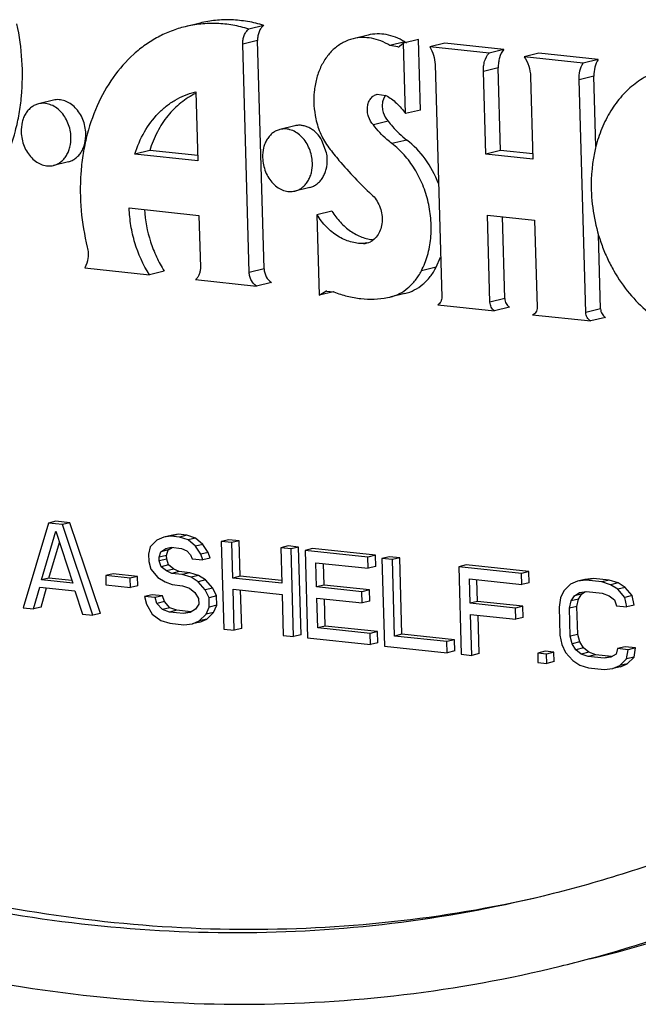
# Model space of a CAD drawing. Units: inches. Extents: x 0 to 17, y 0 to 11.
# Drawn here: x 6.2 to 6.2, y 8 to 8.1 of the extents above; entities that cross this region are included whole.
import ezdxf

# ---------------------------------------------------------------- set-up
doc = ezdxf.new("R2010")
doc.units = ezdxf.units.IN
doc.header["$LTSCALE"] = 0.935
doc.header["$MEASUREMENT"] = 0
doc.layers.get('0').update_dxf_attribs({"linetype": 'CONTINUOUS'})
doc.layers.add('02___PRT_ALL_AXES', color=7, linetype='CONTINUOUS')

msp = doc.modelspace()

# ---------------------------------------------------------------- linework, layer by layer
at = {"color": 7, "linetype": 'Continuous'}
for p, q in [((6.1733883493, 8.142506619199999), (6.171715274099999, 8.1420985697)), ((6.1805555383, 8.1422450904), (6.178882463099999, 8.1418370409)), ((6.1922889438, 8.1411506602), (6.1906158687, 8.1407426107)), ((6.197946672400001, 8.1406455076), (6.1962735973, 8.1402374581)), ((6.198173551699999, 8.1327277606), (6.197946672400001, 8.1406455076)), ((6.1789281272, 8.114463862100001), (6.178192199500001, 8.140146637)), ((6.1806012024, 8.1148719116), (6.1798652747, 8.1405546865)), ((6.1956478812, 8.1398193932), (6.1947466972, 8.1399848043)), ((6.1962735973, 8.1402374581), (6.1958327012, 8.1398833176)), ((6.1965004765, 8.132319711100001), (6.1962735973, 8.1402374581)), ((6.2009088164, 8.1402545769), (6.1992357412, 8.1398465274)), ((6.2058956837, 8.139139115499999), (6.1992357412, 8.1398465274)), ((6.2075687588, 8.139547165), (6.2009088164, 8.1402545769)), ((6.2075687588, 8.139547165), (6.2058956837, 8.139139115499999)), ((6.2115095906, 8.139128574099999), (6.209836515399999, 8.1387205246)), ((6.2164964579, 8.1380131126), (6.209836515399999, 8.1387205246)), ((6.218169532999999, 8.1384211621), (6.2115095906, 8.139128574099999)), ((6.218169532999999, 8.1384211621), (6.2164964579, 8.1380131126)), ((6.199827543500001, 8.1378470665), (6.200577035299999, 8.1116909269)), ((6.2071993894, 8.1281674411), (6.2069328489, 8.1374693056)), ((6.205526314199999, 8.1277593916), (6.2052597737, 8.1370612561)), ((6.2105665566, 8.1364975753), (6.2108330971, 8.1271957108)), ((6.217923230299999, 8.1286131158), (6.2176962372, 8.1365348347)), ((6.2167726538, 8.1099706457), (6.2160231621, 8.1361267853)), ((6.1727858059, 8.1347358334), (6.172924467100001, 8.1347684009)), ((6.172924467100001, 8.1347684009), (6.1731467974, 8.1270094057)), ((6.1933291954, 8.134516518), (6.1943047705, 8.1343647775)), ((6.194055074900001, 8.1340593274), (6.193926536799999, 8.1336343989)), ((6.1942444185, 8.1343959507), (6.194055074900001, 8.1340593274)), ((6.198173551699999, 8.1327277606), (6.1965004765, 8.132319711100001)), ((6.194558782300001, 8.1314574753), (6.1928857071, 8.1310494258)), ((6.167732673300001, 8.1281702499), (6.166059598099999, 8.1277622004)), ((6.1731467974, 8.1270094057), (6.166059598099999, 8.1277622004)), ((6.1731299615, 8.1275969558), (6.167732673300001, 8.1281702499)), ((6.2071993894, 8.1281674411), (6.205526314199999, 8.1277593916)), ((6.2108330971, 8.1271957108), (6.205526314199999, 8.1277593916)), ((6.2108162611, 8.127783260800001), (6.2071993894, 8.1281674411)), ((6.1654277561, 8.1217092835), (6.173263422200001, 8.1208769875)), ((6.173263422200001, 8.1208769875), (6.173430454199999, 8.115047819099999)), ((6.1882195528, 8.1213621858), (6.1865464776, 8.1209541363)), ((6.1865464776, 8.1209541363), (6.186806121799999, 8.111892942)), ((6.206003264, 8.1111145587), (6.205722507999999, 8.1209125227)), ((6.205722507999999, 8.1209125227), (6.2110292909, 8.1203488419)), ((6.2076763392, 8.111522608200001), (6.2074124191, 8.1207330221)), ((6.2110292909, 8.1203488419), (6.2113100469, 8.110550878)), ((6.218445729, 8.1103786952), (6.2182070534, 8.118708116599999)), ((6.1999619318, 8.115047353), (6.2004526125, 8.116184662)), ((6.1604275853, 8.1149779573), (6.1676919646, 8.1142063427)), ((6.169365039800001, 8.1146143922), (6.1676919646, 8.1142063427)), ((6.1728920337, 8.113653997), (6.1797434116, 8.112926250900001)), ((6.1814164868, 8.1133343004), (6.1797434116, 8.112926250900001)), ((6.186806121799999, 8.111892942), (6.187543208099999, 8.1123378874)), ((6.1883981566, 8.1122812264), (6.186806121799999, 8.111892942)), ((6.18765831, 8.1123608491), (6.1883984881, 8.112283654)), ((6.1964319123, 8.112091019500001), (6.1947588371, 8.11168297)), ((6.194488173200001, 8.1116251765), (6.1947586151, 8.1116838763)), ((6.200147615700001, 8.1108267275), (6.206513439299999, 8.110150556499999)), ((6.2081865145, 8.110558606), (6.206513439299999, 8.110150556499999)), ((6.2107873812, 8.109696583), (6.217337335599999, 8.1090008539)), ((6.2190104107, 8.1094089034), (6.217337335599999, 8.1090008539)), ((6.157188276, 8.0864667674), (6.156351738500001, 8.0862627427)), ((6.1587588109, 8.0862999469), (6.157188276, 8.0864667674)), ((6.156351738500001, 8.0862627427), (6.1534929203, 8.0767460697)), ((6.1555563236, 8.0798699894), (6.1571610299, 8.0853410076)), ((6.157922273300001, 8.0860959221), (6.156351738500001, 8.0862627427)), ((6.1571610299, 8.0853410076), (6.1590900305, 8.0794946428)), ((6.1587588109, 8.0862999469), (6.157922273300001, 8.0860959221)), ((6.1613456037, 8.0759119661), (6.157922273300001, 8.0860959221)), ((6.1621821412, 8.0761159908), (6.1587588109, 8.0862999469)), ((6.1685414147, 8.084341138600001), (6.167780162300001, 8.083586225)), ((6.169314668999999, 8.0846768908), (6.1685414147, 8.084341138600001)), ((6.1701512066, 8.0848809156), (6.169314668999999, 8.0846768908)), ((6.1700939287, 8.0848030619), (6.169314668999999, 8.0846768908)), ((6.1709304663, 8.0850070867), (6.1700939287, 8.0848030619)), ((6.171075517, 8.0846987987), (6.1700939287, 8.0848030619)), ((6.1709304663, 8.0850070867), (6.1701512066, 8.0848809156)), ((6.171912054600001, 8.0849028234), (6.1709304663, 8.0850070867)), ((6.171912054600001, 8.0849028234), (6.171075517, 8.0846987987)), ((6.172063110700001, 8.084384954299999), (6.171075517, 8.0846987987)), ((6.1728996482, 8.0845889791), (6.171912054600001, 8.0849028234)), ((6.1728996482, 8.0845889791), (6.172063110700001, 8.084384954299999)), ((6.1728663922, 8.0836728009), (6.172063110700001, 8.084384954299999)), ((6.1737029298, 8.083876825599999), (6.1728996482, 8.0845889791)), ((6.1766236637, 8.0844023614), (6.1757871261, 8.0841983366)), ((6.1757871261, 8.0841983366), (6.176069382200001, 8.0743480221)), ((6.176965028400001, 8.0840732211), (6.1757871261, 8.0841983366)), ((6.177801566, 8.084277245900001), (6.1766236637, 8.0844023614)), ((6.177801566, 8.084277245900001), (6.176965028400001, 8.0840732211)), ((6.177915669500001, 8.0802952037), (6.177801566, 8.084277245900001)), ((6.1563928612, 8.0800740141), (6.157572206499999, 8.084094824400001)), ((6.167780162300001, 8.083586225), (6.1676078701, 8.0827687528)), ((6.1687917778, 8.0824340555), (6.1689700755, 8.0830419472)), ((6.1689700755, 8.0830419472), (6.1695470157, 8.0833985518)), ((6.1698066131, 8.083245972), (6.1689700755, 8.0830419472)), ((6.1695470157, 8.0833985518), (6.1701299614, 8.0835455751)), ((6.1696283154, 8.082638080299999), (6.1698066131, 8.083245972)), ((6.1698066131, 8.083245972), (6.1702676678, 8.0835309481)), ((6.1701299614, 8.0835455751), (6.1713078637, 8.083420459600001)), ((6.1713078637, 8.083420459600001), (6.1719028203, 8.083148320700001)), ((6.1719028203, 8.083148320700001), (6.172307468300001, 8.082687453)), ((6.1737029298, 8.083876825599999), (6.1728663922, 8.0836728009)), ((6.1734793651, 8.0827719186), (6.1728663922, 8.0836728009)), ((6.1743159027, 8.082975943300001), (6.1737029298, 8.083876825599999)), ((6.1770791319, 8.080091179), (6.176965028400001, 8.0840732211)), ((6.1832984403, 8.0836933738), (6.1824619027, 8.083489349)), ((6.1824619027, 8.083489349), (6.1825760062, 8.0795073069)), ((6.183639805, 8.083364233500001), (6.1824619027, 8.083489349)), ((6.1844763426, 8.0835682582), (6.1832984403, 8.0836933738)), ((6.1844763426, 8.0835682582), (6.183639805, 8.083364233500001)), ((6.183922061100001, 8.073513919), (6.183639805, 8.083364233500001)), ((6.1847585986, 8.0737179437), (6.1844763426, 8.0835682582)), ((6.1860468819, 8.083401437200001), (6.185210344400001, 8.0831974125)), ((6.185210344400001, 8.0831974125), (6.1854926004, 8.073347098)), ((6.192277757999999, 8.0824467194), (6.185210344400001, 8.0831974125)), ((6.193114295599999, 8.0826507441), (6.1860468819, 8.083401437200001)), ((6.1676078701, 8.0827687528), (6.1676318919, 8.0819304276)), ((6.1676318919, 8.0819304276), (6.1678522277, 8.0810712508)), ((6.1696283154, 8.082638080299999), (6.1687917778, 8.0824340555)), ((6.1688037887, 8.0820148933), (6.1687917778, 8.0824340555)), ((6.1696403263, 8.082218917999999), (6.1688037887, 8.0820148933)), ((6.1690181191, 8.0813652976), (6.1688037887, 8.0820148933)), ((6.1696403263, 8.082218917999999), (6.1696283154, 8.082638080299999)), ((6.169854656699999, 8.0815693223), (6.1696403263, 8.082218917999999)), ((6.172307468300001, 8.082687453), (6.172515793200001, 8.0822474384)), ((6.172515793200001, 8.0822474384), (6.1736936955, 8.0821223229)), ((6.1743159027, 8.082975943300001), (6.1734793651, 8.0827719186)), ((6.1736936955, 8.0821223229), (6.1734793651, 8.0827719186)), ((6.1745302331, 8.0823263477), (6.1736936955, 8.0821223229)), ((6.1745302331, 8.0823263477), (6.1743159027, 8.082975943300001)), ((6.193114295599999, 8.0826507441), (6.192277757999999, 8.0824467194)), ((6.1923137907, 8.0811892326), (6.192277757999999, 8.0824467194)), ((6.193150328300001, 8.0813932573), (6.193114295599999, 8.0826507441)), ((6.194684835, 8.0824839231), (6.1938482974, 8.0822798984)), ((6.1938482974, 8.0822798984), (6.1941305535, 8.0724295838)), ((6.1950261997, 8.0821547829), (6.1938482974, 8.0822798984)), ((6.195862737300001, 8.0823588076), (6.194684835, 8.0824839231)), ((6.195862737300001, 8.0823588076), (6.1950261997, 8.0821547829)), ((6.1952724231, 8.073561955299999), (6.1950261997, 8.0821547829)), ((6.1961089607, 8.07376598), (6.195862737300001, 8.0823588076)), ((6.1678522277, 8.0810712508), (6.1686615237, 8.0801495153)), ((6.169854656699999, 8.0815693223), (6.1690181191, 8.0813652976)), ((6.1696190811, 8.0808835775), (6.1690181191, 8.0813652976)), ((6.1704556187, 8.0810876023), (6.1696190811, 8.0808835775)), ((6.1702140377, 8.0806114387), (6.1696190811, 8.0808835775)), ((6.1704556187, 8.0810876023), (6.169854656699999, 8.0815693223)), ((6.1710505753, 8.0808154634), (6.1702140377, 8.0806114387)), ((6.1710505753, 8.0808154634), (6.1704556187, 8.0810876023)), ((6.1722284776, 8.0806903479), (6.1710505753, 8.0808154634)), ((6.1865023502, 8.0790902548), (6.1864242793, 8.0818148102)), ((6.1864242793, 8.0818148102), (6.1923137907, 8.0811892326)), ((6.1873388877, 8.079294279600001), (6.1872692349, 8.0817250599)), ((6.193150328300001, 8.0813932573), (6.1923137907, 8.0811892326)), ((6.2033227791, 8.08156641), (6.2024862415, 8.0813623852)), ((6.2024862415, 8.0813623852), (6.2027684976, 8.0715120707)), ((6.2095536552, 8.0806116921), (6.2024862415, 8.0813623852)), ((6.210390192799999, 8.0808157169), (6.2033227791, 8.08156641)), ((6.210390192799999, 8.0808157169), (6.2095536552, 8.0806116921)), ((6.210426225499999, 8.0795582301), (6.210390192799999, 8.0808157169)), ((6.1563928612, 8.0800740141), (6.1555563236, 8.0798699894)), ((6.1590900305, 8.0794946428), (6.1555563236, 8.0798699894)), ((6.158989885, 8.079798161), (6.1563928612, 8.0800740141)), ((6.1636205607, 8.0805599554), (6.1627840232, 8.0803559306)), ((6.1627840232, 8.0803559306), (6.1628140504, 8.0793080246)), ((6.1655324558, 8.080063995), (6.1627840232, 8.0803559306)), ((6.166368993400001, 8.0802680198), (6.1636205607, 8.0805599554)), ((6.166368993400001, 8.0802680198), (6.1655324558, 8.080063995)), ((6.1655624831, 8.0790160891), (6.1655324558, 8.080063995)), ((6.1663990207, 8.0792201138), (6.166368993400001, 8.0802680198)), ((6.1686615237, 8.0801495153), (6.1694587998, 8.079646943)), ((6.17139194, 8.080486323099999), (6.1702140377, 8.0806114387)), ((6.1722284776, 8.0806903479), (6.17139194, 8.080486323099999)), ((6.1723795337, 8.0801724788), (6.17139194, 8.080486323099999)), ((6.1732160713, 8.0803765035), (6.1722284776, 8.0806903479)), ((6.1732160713, 8.0803765035), (6.1723795337, 8.0801724788)), ((6.1731768098, 8.0796699065), (6.1723795337, 8.0801724788)), ((6.1740133473, 8.0798739312), (6.1731768098, 8.0796699065)), ((6.1740133473, 8.0798739312), (6.1732160713, 8.0803765035)), ((6.174822643300001, 8.078952195700001), (6.1740133473, 8.0798739312)), ((6.177915669500001, 8.0802952037), (6.1770791319, 8.080091179)), ((6.1825760062, 8.0795073069), (6.1770791319, 8.080091179)), ((6.1825675882, 8.079801081900001), (6.177915669500001, 8.0802952037)), ((6.2037782473, 8.0772552276), (6.2037001765, 8.079979782899999)), ((6.2037001765, 8.079979782899999), (6.209589687899999, 8.0793542053)), ((6.2046147849, 8.0774592523), (6.204545132000001, 8.0798900326)), ((6.209589687899999, 8.0793542053), (6.2095536552, 8.0806116921)), ((6.2158418091, 8.0797348279), (6.2150685548, 8.079399075700001)), ((6.216678346699999, 8.0799388527), (6.2158418091, 8.0797348279)), ((6.2168173919, 8.0798401458), (6.2158418091, 8.0797348279)), ((6.217653929500001, 8.080044170499999), (6.216678346699999, 8.0799388527)), ((6.217653929500001, 8.080044170499999), (6.2168173919, 8.0798401458)), ((6.2185842453, 8.0796524725), (6.2168173919, 8.0798401458)), ((6.219420782899999, 8.0798564973), (6.217653929500001, 8.080044170499999)), ((6.219420782899999, 8.0798564973), (6.2185842453, 8.0796524725)), ((6.2204083676, 8.0795426538), (6.219420782899999, 8.0798564973)), ((6.1546708226, 8.0766209541), (6.1553840269, 8.0790525176)), ((6.1553840269, 8.0790525176), (6.1593103663, 8.078635466)), ((6.1555073601, 8.0768249789), (6.1561372548, 8.0789725105)), ((6.1593103663, 8.078635466), (6.1601677014, 8.0760370816)), ((6.1628140504, 8.0793080246), (6.1655624831, 8.0790160891)), ((6.1663990207, 8.0792201138), (6.1655624831, 8.0790160891)), ((6.1694587998, 8.079646943), (6.1702500704, 8.0793539518)), ((6.1702500704, 8.0793539518), (6.1714279727, 8.0792288363)), ((6.1714279727, 8.0792288363), (6.172219252300001, 8.0789358442)), ((6.172219252300001, 8.0789358442), (6.1728202143, 8.0784541242)), ((6.173986105700001, 8.0787481709), (6.1731768098, 8.0796699065)), ((6.174822643300001, 8.078952195700001), (6.173986105700001, 8.0787481709)), ((6.174402755599999, 8.0778681416), (6.173986105700001, 8.0787481709)), ((6.175239293200001, 8.0780721663), (6.174822643300001, 8.078952195700001)), ((6.177247284500001, 8.0742229066), (6.1771151646, 8.0788336921)), ((6.1771151646, 8.0788336921), (6.182612038899999, 8.07824982)), ((6.178083822000001, 8.0744269313), (6.1779601202, 8.078743941900001)), ((6.1873388877, 8.079294279600001), (6.1865023502, 8.0790902548)), ((6.1916065964, 8.0785480873), (6.1865023502, 8.0790902548)), ((6.192443133999999, 8.078752112), (6.1873388877, 8.079294279600001)), ((6.192443133999999, 8.078752112), (6.1916065964, 8.0785480873)), ((6.1924791666, 8.0774946252), (6.192443133999999, 8.078752112)), ((6.210426225499999, 8.0795582301), (6.209589687899999, 8.0793542053)), ((6.2143073024, 8.0786441621), (6.2139386961, 8.0778475421)), ((6.2150685548, 8.079399075700001), (6.2143073024, 8.0786441621)), ((6.21957183, 8.0793386291), (6.2185842453, 8.0796524725)), ((6.2204083676, 8.0795426538), (6.21957183, 8.0793386291)), ((6.2203691151, 8.0788360558), (6.21957183, 8.0793386291)), ((6.2212056527, 8.079040080599999), (6.2203691151, 8.0788360558)), ((6.221178402100001, 8.0779143213), (6.2203691151, 8.0788360558)), ((6.2212056527, 8.079040080599999), (6.2204083676, 8.0795426538)), ((6.2220149397, 8.078118346), (6.2212056527, 8.079040080599999)), ((6.167993581799999, 8.078214968300001), (6.1671570442, 8.0780109435)), ((6.1683349465, 8.077885828), (6.1671570442, 8.0780109435)), ((6.1671570442, 8.0780109435), (6.1673773801, 8.0771517667)), ((6.1691714841, 8.0780898528), (6.167993581799999, 8.078214968300001)), ((6.1691714841, 8.0780898528), (6.1683349465, 8.077885828)), ((6.1685492769, 8.0772362323), (6.1683349465, 8.077885828)), ((6.169385814500001, 8.077440257100001), (6.1691714841, 8.0780898528)), ((6.1728202143, 8.0784541242), (6.1732308588, 8.077783675900001)), ((6.1732308588, 8.077783675900001), (6.1732488751, 8.0771549325)), ((6.175239293200001, 8.0780721663), (6.174402755599999, 8.0778681416)), ((6.174432782899999, 8.0768202359), (6.174402755599999, 8.0778681416)), ((6.175269320499999, 8.0770242606), (6.175239293200001, 8.0780721663)), ((6.182612038899999, 8.07824982), (6.1827441588, 8.073639034500001)), ((6.18663447, 8.0744794694), (6.186538382799999, 8.077832768)), ((6.186538382799999, 8.077832768), (6.1916426291, 8.0772906004)), ((6.1874710076, 8.0746834941), (6.1873833384, 8.0777430177)), ((6.1916426291, 8.0772906004), (6.1916065964, 8.0785480873)), ((6.1924791666, 8.0774946252), (6.1916426291, 8.0772906004)), ((6.2139386961, 8.0778475421), (6.2137724004, 8.0768204891)), ((6.2149503026, 8.0766953735), (6.2151226039, 8.0775128449)), ((6.2151226039, 8.0775128449), (6.215497215599999, 8.0780998843)), ((6.2159591415, 8.0777168696), (6.2151226039, 8.0775128449)), ((6.215497215599999, 8.0780998843), (6.2160741559, 8.0784564888)), ((6.216333753200001, 8.078303909099999), (6.215497215599999, 8.0780998843)), ((6.2157868402, 8.0768993983), (6.2159591415, 8.0777168696)), ((6.2159591415, 8.0777168696), (6.216333753200001, 8.078303909099999)), ((6.2160741559, 8.0784564888), (6.2168534246, 8.078582659)), ((6.216333753200001, 8.078303909099999), (6.216760355599999, 8.0785675903)), ((6.2168534246, 8.078582659), (6.218620278, 8.078394985700001)), ((6.218620278, 8.078394985700001), (6.2194115487, 8.0781019946)), ((6.2194115487, 8.0781019946), (6.2200125107, 8.077620274500001)), ((6.2200125107, 8.077620274500001), (6.220226841100001, 8.0769706783)), ((6.2220149397, 8.078118346), (6.221178402100001, 8.0779143213)), ((6.2214047434, 8.076845562699999), (6.221178402100001, 8.0779143213)), ((6.222241281000001, 8.0770495875), (6.2220149397, 8.078118346)), ((6.1534929203, 8.0767460697), (6.1546708226, 8.0766209541)), ((6.1555073601, 8.0768249789), (6.1546708226, 8.0766209541)), ((6.1673773801, 8.0771517667), (6.1679963585, 8.0760413031)), ((6.169385814500001, 8.077440257100001), (6.1685492769, 8.0772362323)), ((6.169156244400001, 8.076544931), (6.1685492769, 8.0772362323)), ((6.169992782, 8.076748955800001), (6.169156244400001, 8.076544931)), ((6.169947523999999, 8.0762519389), (6.169156244400001, 8.076544931)), ((6.169992782, 8.076748955800001), (6.169385814500001, 8.077440257100001)), ((6.1707840616, 8.0764559637), (6.169947523999999, 8.0762519389)), ((6.1707840616, 8.0764559637), (6.169992782, 8.076748955800001)), ((6.172354592, 8.0762891436), (6.1707840616, 8.0764559637)), ((6.172874263400001, 8.0765678937), (6.1722973231, 8.076211289)), ((6.1732488751, 8.0771549325), (6.172874263400001, 8.0765678937)), ((6.1740641766, 8.0760236157), (6.174432782899999, 8.0768202359)), ((6.175269320499999, 8.0770242606), (6.174432782899999, 8.0768202359)), ((6.1749007142, 8.076227640499999), (6.175269320499999, 8.0770242606)), ((6.2046147849, 8.0774592523), (6.2037782473, 8.0772552276)), ((6.2088824935, 8.07671306), (6.2037782473, 8.0772552276)), ((6.209719031100001, 8.0769170847), (6.2046147849, 8.0774592523)), ((6.209719031100001, 8.0769170847), (6.2088824935, 8.07671306)), ((6.2089185262, 8.075455573200001), (6.2088824935, 8.07671306)), ((6.2097550638, 8.0756595979), (6.209719031100001, 8.0769170847)), ((6.2137724004, 8.0768204891), (6.213862482100001, 8.073676771699999)), ((6.2157868402, 8.0768993983), (6.2149503026, 8.0766953735)), ((6.215040384400001, 8.0735516562), (6.2149503026, 8.0766953735)), ((6.215876921900001, 8.073755681), (6.2157868402, 8.0768993983)), ((6.220226841100001, 8.0769706783), (6.2214047434, 8.076845562699999)), ((6.222241281000001, 8.0770495875), (6.2214047434, 8.076845562699999)), ((6.1601677014, 8.0760370816), (6.1613456037, 8.0759119661)), ((6.1621821412, 8.0761159908), (6.1613456037, 8.0759119661)), ((6.1679963585, 8.0760413031), (6.168995963, 8.0753082963)), ((6.168995963, 8.0753082963), (6.169983556699999, 8.0749944519)), ((6.171518054400001, 8.0760851189), (6.169947523999999, 8.0762519389)), ((6.172354592, 8.0762891436), (6.171518054400001, 8.0760851189)), ((6.1722973231, 8.076211289), (6.171518054400001, 8.0760851189)), ((6.1733029242, 8.0752687021), (6.1740641766, 8.0760236157)), ((6.174139461799999, 8.0754727268), (6.1733029242, 8.0752687021)), ((6.1733662075, 8.075136974500001), (6.174139461799999, 8.0754727268)), ((6.1749007142, 8.076227640499999), (6.1740641766, 8.0760236157)), ((6.174139461799999, 8.0754727268), (6.1749007142, 8.076227640499999)), ((6.2039463999, 8.0713869552), (6.20381428, 8.0759977407)), ((6.20381428, 8.0759977407), (6.2089185262, 8.075455573200001)), ((6.2047829374, 8.0715909799), (6.204659235599999, 8.0759079905)), ((6.2097550638, 8.0756595979), (6.2089185262, 8.075455573200001)), ((6.169983556699999, 8.0749944519), (6.171554087100001, 8.0748276319)), ((6.171554087100001, 8.0748276319), (6.1725296699, 8.0749329498)), ((6.1725296699, 8.0749329498), (6.1733029242, 8.0752687021)), ((6.1733662075, 8.075136974500001), (6.1725296699, 8.0749329498)), ((6.176069382200001, 8.0743480221), (6.177247284500001, 8.0742229066)), ((6.178083822000001, 8.0744269313), (6.177247284500001, 8.0742229066)), ((6.1874710076, 8.0746834941), (6.18663447, 8.0744794694)), ((6.1925239814, 8.073853891799999), (6.18663447, 8.0744794694)), ((6.193360519, 8.0740579166), (6.1874710076, 8.0746834941)), ((6.1827441588, 8.073639034500001), (6.183922061100001, 8.073513919)), ((6.1847585986, 8.0737179437), (6.183922061100001, 8.073513919)), ((6.1854926004, 8.073347098), (6.1925600141, 8.0725964049)), ((6.193360519, 8.0740579166), (6.1925239814, 8.073853891799999)), ((6.1925600141, 8.0725964049), (6.1925239814, 8.073853891799999)), ((6.193396551699999, 8.0728004296), (6.193360519, 8.0740579166)), ((6.1961089607, 8.07376598), (6.1952724231, 8.073561955299999)), ((6.201161934500001, 8.0729363777), (6.1952724231, 8.073561955299999)), ((6.201998472100001, 8.0731404024), (6.1961089607, 8.07376598)), ((6.201998472100001, 8.0731404024), (6.201161934500001, 8.0729363777)), ((6.2020345048, 8.0718829155), (6.201998472100001, 8.0731404024)), ((6.213862482100001, 8.073676771699999), (6.2140888324, 8.0726080128)), ((6.215876921900001, 8.073755681), (6.215040384400001, 8.0735516562)), ((6.2152607292, 8.0726924785), (6.215040384400001, 8.0735516562)), ((6.216097266799999, 8.0728965032), (6.215876921900001, 8.073755681)), ((6.193396551699999, 8.0728004296), (6.1925600141, 8.0725964049)), ((6.1941305535, 8.0724295838), (6.201197967200001, 8.071678890700001)), ((6.201197967200001, 8.071678890700001), (6.201161934500001, 8.0729363777)), ((6.2140888324, 8.0726080128), (6.2145054823, 8.0717279836)), ((6.216097266799999, 8.0728965032), (6.2152607292, 8.0726924785)), ((6.2156713736, 8.0720220305), (6.2152607292, 8.0726924785)), ((6.2165079112, 8.0722260553), (6.2156713736, 8.0720220305)), ((6.2162723357, 8.0715403103), (6.2156713736, 8.0720220305)), ((6.2165079112, 8.0722260553), (6.216097266799999, 8.0728965032)), ((6.217108873300001, 8.0717443351), (6.2165079112, 8.0722260553)), ((6.2203649664, 8.0721503119), (6.2201866687, 8.0715424207)), ((6.221201504, 8.0723543366), (6.2203649664, 8.0721503119)), ((6.2215428687, 8.0720251963), (6.2203649664, 8.0721503119)), ((6.2223794063, 8.0722292211), (6.221201504, 8.0723543366)), ((6.2213765819, 8.070998142799999), (6.2215428687, 8.0720251963)), ((6.2223794063, 8.0722292211), (6.2215428687, 8.0720251963)), ((6.2222131195, 8.0712021675), (6.2223794063, 8.0722292211)), ((6.2020345048, 8.0718829155), (6.201197967200001, 8.071678890700001)), ((6.2027684976, 8.0715120707), (6.2039463999, 8.0713869552)), ((6.2047829374, 8.0715909799), (6.2039463999, 8.0713869552)), ((6.212212961000001, 8.0718464872), (6.2113764234, 8.0716424624)), ((6.2113764234, 8.0716424624), (6.211406450599999, 8.0705945566)), ((6.212358011599999, 8.071538199199999), (6.2113764234, 8.0716424624)), ((6.2131945492, 8.0717422239), (6.212212961000001, 8.0718464872)), ((6.2131945492, 8.0717422239), (6.212358011599999, 8.071538199199999)), ((6.212388038899999, 8.0704902933), (6.212358011599999, 8.071538199199999)), ((6.2132245765, 8.0706943181), (6.2131945492, 8.0717422239)), ((6.2145054823, 8.0717279836), (6.215314778200001, 8.070806248)), ((6.217108873300001, 8.0717443351), (6.2162723357, 8.0715403103)), ((6.2170636153, 8.071247318200001), (6.2162723357, 8.0715403103)), ((6.2179001529, 8.071451343), (6.2170636153, 8.071247318200001)), ((6.2188304687, 8.0710596449), (6.2170636153, 8.071247318200001)), ((6.2179001529, 8.071451343), (6.217108873300001, 8.0717443351)), ((6.2196670063, 8.0712636697), (6.2179001529, 8.071451343)), ((6.2196670063, 8.0712636697), (6.2188304687, 8.0710596449)), ((6.2196097285, 8.0711858161), (6.2188304687, 8.0710596449)), ((6.2201866687, 8.0715424207), (6.2196097285, 8.0711858161)), ((6.2206153385, 8.0702432282), (6.2213765819, 8.070998142799999)), ((6.2222131195, 8.0712021675), (6.2213765819, 8.070998142799999)), ((6.2214518761, 8.0704472529), (6.2222131195, 8.0712021675)), ((6.211406450599999, 8.0705945566), (6.212388038899999, 8.0704902933)), ((6.2132245765, 8.0706943181), (6.212388038899999, 8.0704902933)), ((6.215314778200001, 8.070806248), (6.2161120543, 8.0703036757)), ((6.2161120543, 8.0703036757), (6.217099648, 8.0699898313)), ((6.217099648, 8.0699898313), (6.2188665014, 8.069802158)), ((6.2188665014, 8.069802158), (6.2198420752, 8.0699074768)), ((6.2198420752, 8.0699074768), (6.2206153385, 8.0702432282)), ((6.2206786128, 8.0701115016), (6.2198420752, 8.0699074768)), ((6.2214518761, 8.0704472529), (6.2206153385, 8.0702432282)), ((6.2206786128, 8.0701115016), (6.2214518761, 8.0704472529))]:
    msp.add_line(p, q, dxfattribs=at)
at = {"color": 9, "linetype": 'Continuous'}
for p, q in [((6.1798652747, 8.1405546865), (6.178192199500001, 8.140146637)), ((6.196419772300001, 8.1403928538), (6.1947466972, 8.1399848043)), ((6.2069328489, 8.1374693056), (6.2052597737, 8.1370612561)), ((6.2176962372, 8.1365348347), (6.2160231621, 8.1361267853)), ((6.1966471305, 8.1293535041), (6.194974055299999, 8.1289454546)), ((6.192149837000001, 8.117806851000001), (6.1917696074, 8.117714116)), ((6.1806012024, 8.1148719116), (6.1789281272, 8.114463862100001)), ((6.1999619318, 8.115047353), (6.1982888566, 8.1146393035)), ((6.2076763392, 8.111522608200001), (6.206003264, 8.1111145587)), ((6.218445729, 8.1103786952), (6.2167726538, 8.1099706457))]:
    msp.add_line(p, q, dxfattribs=at)
at = {"color": 7, "linetype": 'Continuous'}
for centre, radius, start, end in [((6.195398996900001, 8.1408381143), 0.001048683, 283.7290273779, 294.4293204925999), ((6.1929083246, 8.1347155144), 0.0066755111, 58.2631116823, 58.72338138649999), ((6.1971551217, 8.1415806972), 0.0013970364, 238.239901715, 246.7400286675), ((6.1917161371, 8.119590471), 0.0018771167, 271.6323088064, 296.8188565317), ((6.1878721358, 8.1109890131), 0.0013884003, 98.85931362219999, 103.7043137535), ((6.187829874299999, 8.110703710900001), 0.0016791491, 68.6311972398, 70.2064419462), ((6.1779455539, 8.1832418699), 0.1511557127, 285.0647218805, 298.3047713908), ((6.181483474, 8.183557157000001), 0.1506201143, 283.7337507751, 297.0543031006), ((6.1785478614, 8.1813609017), 0.1491819684, 283.7064295146, 285.0291091164)]:
    msp.add_arc(centre, radius, start, end, dxfattribs=at)
for points, knots in [([(6.1805555383, 8.1422450904), (6.1799633965, 8.1424262055), (6.1787668549, 8.142712715), (6.1769471039, 8.1429044129), (6.1751437579, 8.1428488255), (6.1739648387, 8.1426472426), (6.1733883604, 8.1425065739)], [0, 0, 0, 0, 0.2560911065, 0.5072363168, 0.7545906756999999, 1, 1, 1, 1]), ([(6.1415597527, 8.1182196935), (6.1420775959, 8.1183460504), (6.143101820599999, 8.1186646986), (6.144573739199999, 8.1193317439), (6.145969979299999, 8.1201828334), (6.1477305595, 8.1215641852), (6.1496790687, 8.1237286216), (6.151492201900001, 8.1268538531), (6.1525304438, 8.1297958244), (6.1530733424, 8.1323075817), (6.153421845800001, 8.1349499346), (6.1534615464, 8.1383516417), (6.1530832998, 8.1410631001), (6.1527939587, 8.1424072567)], [0, 0, 0, 0, 0.0544317676, 0.109202038, 0.1646282383, 0.2209941587, 0.3372707918, 0.4594275042, 0.5877097406, 0.6540435683, 0.7216079414, 0.8595954477, 1, 1, 1, 1]), ([(6.1717152845, 8.1420985273), (6.17118814, 8.141969899500001), (6.1701456866, 8.141643909299999), (6.1686495302, 8.140958076799999), (6.1672329014, 8.140080832799999), (6.165450483, 8.138654856799999), (6.163488972300001, 8.136418753600001), (6.1616877022, 8.133195015), (6.1606823237, 8.1301669966), (6.160179468, 8.1275873343), (6.159881352, 8.1248795758), (6.159921275599999, 8.1214064271), (6.1603786382, 8.1186498384), (6.1607112662, 8.1172881669)], [0, 0, 0, 0, 0.0542760162, 0.1089060475, 0.1642208655, 0.220512814, 0.3367655604999999, 0.4590648889, 0.587589958, 0.6540482138, 0.7217177856999999, 0.8597903901, 1, 1, 1, 1]), ([(6.178882463099999, 8.1418370409), (6.178290319199999, 8.142018156699999), (6.1770937675, 8.1423046624), (6.1752740077, 8.1424963661), (6.173470664, 8.1424407714), (6.1722917543, 8.1422391909), (6.1717152845, 8.1420985273)], [0, 0, 0, 0, 0.2560920468, 0.5072400737, 0.7545945594, 1, 1, 1, 1]), ([(6.178192199500001, 8.140146637), (6.1781873278, 8.1403166525), (6.178209298500001, 8.1406510787), (6.1783394992, 8.1411229059), (6.1785614487, 8.141530124700001), (6.1787689261, 8.1417487865), (6.178882463099999, 8.1418370409)], [0, 0, 0, 0, 0.2701707137, 0.5284030038, 0.7715761524, 1, 1, 1, 1]), ([(6.1805555383, 8.1422450904), (6.1804420013, 8.142156836), (6.1802345239, 8.1419381742), (6.180012574400001, 8.1415309554), (6.1798823737, 8.1410591282), (6.179860402899999, 8.140724702), (6.1798652747, 8.1405546865)], [0, 0, 0, 0, 0.2284238476, 0.4715969962, 0.7298292863, 1, 1, 1, 1]), ([(6.190615908300001, 8.1407424501), (6.1902293961, 8.1406481468), (6.1894679012, 8.1403578036), (6.1884509007, 8.1396473833), (6.1875888166, 8.1386908729), (6.1869116356, 8.1375268003), (6.1864410836, 8.136197903400001), (6.1861049573, 8.134250766000001), (6.186206908200001, 8.1327222461), (6.1864183966, 8.1317313591)], [0, 0, 0, 0, 0.1091582921, 0.2209172185, 0.3373464685, 0.4596555578, 0.5880912093999999, 0.722006626, 1, 1, 1, 1]), ([(6.1947466972, 8.1399848043), (6.1944258424, 8.1401832524), (6.193761980700001, 8.140520396900001), (6.1927084808, 8.140828324500001), (6.191646480599999, 8.140915862), (6.1909506926, 8.1408241324), (6.190615908300001, 8.1407424501)], [0, 0, 0, 0, 0.2628145465, 0.5155116768, 0.7599379895, 1, 1, 1, 1]), ([(6.1963740522, 8.1404208785), (6.1960558535, 8.1406141673), (6.1953982327, 8.1409421474), (6.1943564279, 8.1412401451), (6.193307158300001, 8.1413227378), (6.192619870700001, 8.141231231), (6.1922889835, 8.1411504994)], [0, 0, 0, 0, 0.2626149643, 0.5152393758, 0.7597534964, 1, 1, 1, 1]), ([(6.1992357412, 8.1398465274), (6.199418530599999, 8.1395492495), (6.1997042422, 8.1388993181), (6.1998174632, 8.1381988546), (6.199827543500001, 8.1378470665)], [0, 0, 0, 0, 0.4978928535, 1, 1, 1, 1]), ([(6.2075687588, 8.139547165), (6.2073464791, 8.1392745491), (6.20709703, 8.1387745498), (6.2069455987, 8.1380519829), (6.2069272402, 8.1376650389), (6.2069328489, 8.1374693056)], [0, 0, 0, 0, 0.4773017325, 0.7342931895999999, 1, 1, 1, 1]), ([(6.2052597737, 8.1370612561), (6.205254165099999, 8.1372569894), (6.2052725236, 8.1376439334), (6.205423954900001, 8.1383665003), (6.205673404, 8.1388664996), (6.2058956837, 8.139139115499999)], [0, 0, 0, 0, 0.2657068104, 0.5226982675, 1, 1, 1, 1]), ([(6.209836515399999, 8.1387205246), (6.210062099, 8.138401034600001), (6.210416060700001, 8.1376823544), (6.2105551845, 8.1368944452), (6.2105665566, 8.1364975753)], [0, 0, 0, 0, 0.4962382633, 1, 1, 1, 1]), ([(6.218169532999999, 8.1384211621), (6.2180012263, 8.138153622699999), (6.217750318999999, 8.1375347015), (6.2176865224, 8.1368738665), (6.2176962372, 8.1365348347)], [0, 0, 0, 0, 0.4823775435, 1, 1, 1, 1]), ([(6.2160231621, 8.1361267853), (6.2160134473, 8.136465817000001), (6.2160772438, 8.137126652000001), (6.2163281511, 8.1377455732), (6.2164964579, 8.1380131126)], [0, 0, 0, 0, 0.5176224564999999, 1, 1, 1, 1]), ([(6.2258153185, 8.1373638047), (6.2251913024, 8.137211584400001), (6.2239613032, 8.136769211499999), (6.2222749823, 8.1357260005), (6.220783590700001, 8.1343318697), (6.2195262795, 8.1326273078), (6.2185332938, 8.1306581296), (6.217579933400001, 8.1277092044), (6.2173504128, 8.1253231102), (6.2173961385, 8.1237273513)], [0, 0, 0, 0, 0.1114795867, 0.2248957096, 0.3418972696, 0.4636311148, 0.590650813, 0.7229274645999999, 1, 1, 1, 1]), ([(6.166059598099999, 8.1277622004), (6.1663308036, 8.1286310134), (6.1670289389, 8.1302725275), (6.1683344504, 8.1320485278), (6.1695744958, 8.133178817200001), (6.1705766053, 8.1338676411), (6.171649223999999, 8.1343984753), (6.172403803300001, 8.1346427056), (6.172785794299999, 8.1347358812)], [0, 0, 0, 0, 0.2698177255, 0.5241613176, 0.646383116, 0.7658797909, 0.8834381481, 1, 1, 1, 1]), ([(6.1729271066, 8.1346011918), (6.1726287478, 8.134460518400001), (6.1720443151, 8.1341405248), (6.17122363, 8.1335563569), (6.1704601513, 8.1328710614), (6.1695169654, 8.131818359299999), (6.16851839, 8.1302722652), (6.167958402999999, 8.1288933804), (6.167732673300001, 8.1281702499)], [0, 0, 0, 0, 0.1164339258, 0.2345329307, 0.3548374224, 0.4777997657, 0.7326018025, 1, 1, 1, 1]), ([(6.1928857071, 8.1310494258), (6.1926348441, 8.1313097094), (6.192353013, 8.1318094202), (6.1922044714, 8.1325298027), (6.1922094983, 8.1330807926), (6.1923344123, 8.1335929662), (6.1925723181, 8.134029846599999), (6.1929090902, 8.1343567537), (6.1931877759, 8.1344820443), (6.1933291954, 8.134516518)], [0, 0, 0, 0, 0.2640327964, 0.4009529811999999, 0.5350995862, 0.6629084714, 0.7823342563, 0.8936842051999999, 1, 1, 1, 1]), ([(6.1943047705, 8.1343647775), (6.1947318214, 8.1341273703), (6.1955486302, 8.133519548099999), (6.1962057515, 8.1327458433), (6.1965004765, 8.132319711100001)], [0, 0, 0, 0, 0.4853395497, 1, 1, 1, 1]), ([(6.193926536799999, 8.1336343989), (6.1938900324, 8.1334439436), (6.1938665588, 8.1330463167), (6.1939976816, 8.1322753862), (6.1942911974, 8.131735108600001), (6.194558782300001, 8.1314574753)], [0, 0, 0, 0, 0.2489703982, 0.5049497749, 1, 1, 1, 1]), ([(6.1864183966, 8.1317313591), (6.186544896799999, 8.1311386676), (6.1869193367, 8.129991844500001), (6.1875322147, 8.1289509327), (6.187890379600001, 8.1284817153)], [0, 0, 0, 0, 0.5065812608, 1, 1, 1, 1]), ([(6.194974055299999, 8.1289454546), (6.1947815449, 8.1290907177), (6.194013723099999, 8.129716391699999), (6.1933380118, 8.1304527069), (6.1928857071, 8.1310494258)], [0, 0, 0, 0, 0.2436192844, 1, 1, 1, 1]), ([(6.194558782300001, 8.1314574753), (6.1947122833, 8.1312549637), (6.1953351194, 8.1304855087), (6.196059814, 8.129796677), (6.1966471305, 8.1293535041)], [0, 0, 0, 0, 0.2567128417, 1, 1, 1, 1]), ([(6.187890379600001, 8.1284817153), (6.188256869400001, 8.128001591799999), (6.1897386713, 8.1261444123), (6.1913832833, 8.1244159185), (6.1926936425, 8.1232234588)], [0, 0, 0, 0, 0.2542429226, 1, 1, 1, 1]), ([(6.1982888566, 8.1146393035), (6.1985727964, 8.1151907111), (6.1990355425, 8.1163841028), (6.199393246100001, 8.1183032488), (6.199420491000001, 8.1203198261), (6.199117237999999, 8.1223491266), (6.1984961695, 8.124307269400001), (6.1975829196, 8.1261132595), (6.1964149511, 8.127690790800001), (6.1954727826, 8.1285691287), (6.194974055299999, 8.1289454546)], [0, 0, 0, 0, 0.117758518, 0.2411768823, 0.368843654, 0.4988921305, 0.6291037272, 0.7572400184999999, 0.881375585, 1, 1, 1, 1]), ([(6.200215554700001, 8.1244491123), (6.199838785700001, 8.1254300578), (6.198868966699999, 8.127254219600001), (6.1974376577, 8.128756994), (6.1966471305, 8.1293535041)], [0, 0, 0, 0, 0.5148155434, 1, 1, 1, 1]), ([(6.1926936425, 8.1232234588), (6.1928831825, 8.1230509728), (6.1932272801, 8.1226477536), (6.1936037625, 8.1219378468), (6.1938331027, 8.121151685), (6.1938997411, 8.1203414254), (6.193798899, 8.1195602136), (6.193535046699999, 8.1188593045), (6.193122769299999, 8.1182865327), (6.1927550258, 8.1180128479), (6.192560682100001, 8.1179147057)], [0, 0, 0, 0, 0.126332014, 0.2585280529, 0.393416384, 0.527252996, 0.656513198, 0.778621325, 0.8926745293, 1, 1, 1, 1]), ([(6.2173961385, 8.1237273513), (6.2174265095, 8.1226674505), (6.2176651703, 8.1205438441), (6.2183829978, 8.1179747539), (6.219197625700001, 8.1160159081), (6.220151002300001, 8.1141696413), (6.2215898766, 8.112077053), (6.223670154500001, 8.1099892006), (6.225647671900001, 8.1086747322), (6.2273070427, 8.107940903200001), (6.2285601787, 8.1075558529), (6.229823446, 8.107334169), (6.2306695578, 8.107296634099999), (6.2310877004, 8.1073061731)], [0, 0, 0, 0, 0.1353137169, 0.2713200107, 0.3388968288, 0.4057660819, 0.5362432364999999, 0.6611978183, 0.7797555014, 0.8367394434000001, 0.8922867306000001, 0.9466252604000001, 1, 1, 1, 1]), ([(6.1676919646, 8.1142063427), (6.166992485800001, 8.1153155747), (6.166170413200001, 8.1171484506), (6.1655752999, 8.1197228993), (6.1654466884, 8.1210485737), (6.1654277561, 8.1217092835)], [0, 0, 0, 0, 0.4970729848, 0.7494542206999999, 1, 1, 1, 1]), ([(6.1671296572, 8.1215281007), (6.167214239500001, 8.1203034364), (6.1675695849, 8.1184733428), (6.1684624056, 8.116195772000001), (6.1690436512, 8.1151240494), (6.169365039800001, 8.1146143922)], [0, 0, 0, 0, 0.5025719025, 0.7533247034, 1, 1, 1, 1]), ([(6.1917696074, 8.117714116), (6.1915277789, 8.1177071822), (6.1910367852, 8.1177327856), (6.1903063746, 8.117886137000001), (6.1895867932, 8.1181518579), (6.188643007, 8.1186573306), (6.1875525628, 8.1195531582), (6.1868546073, 8.1204590192), (6.1865464776, 8.1209541363)], [0, 0, 0, 0, 0.1130430932, 0.2286062555, 0.3474864465, 0.4702172004, 0.7275092163, 1, 1, 1, 1]), ([(6.1882195528, 8.1213621858), (6.18849995, 8.1209116306), (6.1891293622, 8.1200801397), (6.1902731013, 8.119077152300001), (6.1913500716, 8.118500577999999), (6.192238742000001, 8.118229978099999), (6.192686034199999, 8.118158044500001), (6.1929081062, 8.1181383818)], [0, 0, 0, 0, 0.2705092834, 0.5276476245, 0.7699661519, 0.8863582123, 1, 1, 1, 1]), ([(6.1607112662, 8.1172881669), (6.160760663400001, 8.1170859506), (6.160823336799999, 8.1166755532), (6.1608041585, 8.1158821024), (6.1606242391, 8.1153029088), (6.1604275853, 8.1149779573)], [0, 0, 0, 0, 0.2628144112, 0.5204546422, 1, 1, 1, 1]), ([(6.173430454199999, 8.115047819099999), (6.1734344123, 8.114909689600001), (6.1734175904, 8.1146377482), (6.1733165313, 8.1142523351), (6.1731436491, 8.1139157375), (6.172981403400001, 8.1137306525), (6.1728920337, 8.113653997)], [0, 0, 0, 0, 0.2691394969, 0.5270380493, 0.7706802006999999, 1, 1, 1, 1]), ([(6.1797434116, 8.112926250900001), (6.1794987203, 8.1130778374), (6.179193870900001, 8.1134358028), (6.1789787697, 8.1139967428), (6.178932587699999, 8.1143081969), (6.1789281272, 8.114463862100001)], [0, 0, 0, 0, 0.4804902176, 0.7400426425, 1, 1, 1, 1]), ([(6.1806012024, 8.1148719116), (6.1806056629, 8.1147162464), (6.1806518448, 8.1144047923), (6.1808669461, 8.1138438523), (6.181171795499999, 8.1134858868), (6.1814164868, 8.1133343004)], [0, 0, 0, 0, 0.2599573575, 0.5195097824, 1, 1, 1, 1]), ([(6.1947588202, 8.1116830361), (6.195125085700001, 8.1117725208), (6.195846647200001, 8.112042300299999), (6.1968199422, 8.1126943733), (6.1976568352, 8.1135709121), (6.1980973037, 8.11426731), (6.1982888566, 8.1146393035)], [0, 0, 0, 0, 0.2385714583, 0.4822073662, 0.735246946, 1, 1, 1, 1]), ([(6.1964318954, 8.1120910856), (6.1967981608, 8.1121805703), (6.1975197223, 8.1124503498), (6.198493017300001, 8.113102422799999), (6.199329910399999, 8.113978961599999), (6.1997703788, 8.1146753595), (6.1999619318, 8.115047353)], [0, 0, 0, 0, 0.2385714583, 0.4822073662, 0.735246946, 1, 1, 1, 1]), ([(6.1884417055, 8.1122674259), (6.1889340158, 8.1120748143), (6.1899321221, 8.111754750900001), (6.1914638161, 8.1114814786), (6.192990719, 8.1114258598), (6.193995932000001, 8.1115348257), (6.194488173200001, 8.1116251765)], [0, 0, 0, 0, 0.2576748387, 0.5092154283, 0.7560624376, 1, 1, 1, 1]), ([(6.200577035299999, 8.1116909269), (6.2005796852, 8.1115984488), (6.2005651667, 8.1114171437), (6.2004825384, 8.1111660129), (6.2003432855, 8.110959925700001), (6.2002154863, 8.1108614468), (6.200147615700001, 8.1108267275)], [0, 0, 0, 0, 0.2738819018, 0.5330828991, 0.7743148329999999, 1, 1, 1, 1]), ([(6.206513439299999, 8.110150556499999), (6.206360277000001, 8.1102458662), (6.206169549199999, 8.1104703465), (6.2060349513, 8.110821909), (6.2060060585, 8.1110170359), (6.206003264, 8.1111145587)], [0, 0, 0, 0, 0.4805746226, 0.7400924209, 1, 1, 1, 1]), ([(6.2076763392, 8.111522608200001), (6.2076791336, 8.111425085399999), (6.2077080264, 8.111229958500001), (6.2078426243, 8.110878396), (6.2080333522, 8.1106539157), (6.2081865145, 8.110558606)], [0, 0, 0, 0, 0.2599075791, 0.5194253774, 1, 1, 1, 1]), ([(6.2113100469, 8.110550878), (6.2113128971, 8.110451408200001), (6.211294165, 8.1102571446), (6.2111909153, 8.1099943026), (6.211018543200001, 8.1097935442), (6.210865289, 8.1097164245), (6.2107873812, 8.109696583)], [0, 0, 0, 0, 0.2775394091, 0.537083004, 0.775775346, 1, 1, 1, 1]), ([(6.217337335599999, 8.1090008539), (6.2172562978, 8.1090400707), (6.2171020867, 8.1091525612), (6.216924713200001, 8.1093845881), (6.216807602, 8.1096649464), (6.2167755785, 8.1098685764), (6.2167726538, 8.1099706457)], [0, 0, 0, 0, 0.2303205465, 0.478766421, 0.7387674257, 1, 1, 1, 1]), ([(6.218445729, 8.1103786952), (6.2184486537, 8.110276625900001), (6.218480677200001, 8.1100729959), (6.2185977884, 8.1097926376), (6.218775161900001, 8.109560610700001), (6.2189293729, 8.1094481202), (6.2190104107, 8.1094089034)], [0, 0, 0, 0, 0.2612325743, 0.521233579, 0.7696794534999999, 1, 1, 1, 1]), ([(6.2119732853, 8.0443111643), (6.2063769039, 8.0429462589), (6.1949759942, 8.0408803401), (6.1775567419, 8.0398344551), (6.1599436689, 8.0408434738), (6.1422926486, 8.043896579), (6.124754820900001, 8.0489644559), (6.107479032200001, 8.0560006264), (6.090613631599999, 8.0649415864), (6.079864691799999, 8.0720361661), (6.074601855, 8.0758614983)], [0, 0, 0, 0, 0.1187982312, 0.238279313, 0.3590889444, 0.4818096229, 0.6069346413000001, 0.7348460245999999, 0.8658214679, 1, 1, 1, 1]), ([(6.076274930199999, 8.076269547799999), (6.0814641789, 8.0724977036), (6.092059710700001, 8.0654948024), (6.108675779199999, 8.0566422514), (6.1256943865, 8.0496390664), (6.1429734147, 8.0445464874), (6.160370464, 8.0414097733), (6.1777408408, 8.0402579924), (6.1949353549, 8.0411027521), (6.2062054618, 8.0429974), (6.2117423103, 8.0442684895)], [0, 0, 0, 0, 0.1341032991, 0.2650507027, 0.3929728251, 0.5181366447, 0.6409072231, 0.7617576567000001, 0.8812474518000001, 1, 1, 1, 1]), ([(6.071932361799999, 8.0690323161), (6.0773711347, 8.0650791035), (6.0884794105, 8.0577473526), (6.10590862, 8.048507497100001), (6.123761936699999, 8.041236108), (6.1418860523, 8.0359988125), (6.160127144700001, 8.0328436423), (6.1783290211, 8.0318008922), (6.1963305974, 8.032881741), (6.2081126385, 8.0350167233), (6.2138961064, 8.0364272573)], [0, 0, 0, 0, 0.1341785321, 0.2651539754, 0.3930653587, 0.5181903771, 0.6409110556000001, 0.7617206870000001, 0.8812017688, 1, 1, 1, 1]), ([(6.2465393559, 8.0575984813), (6.243799054099999, 8.056125894700001), (6.2382377015, 8.0533569938), (6.2296677022, 8.0497447477), (6.2209133361, 8.0466950452), (6.2149665914, 8.0450412038), (6.2119732853, 8.0443111643)], [0, 0, 0, 0, 0.2513826176, 0.5016266637, 0.7510307237, 1, 1, 1, 1])]:
    msp.add_open_spline(points, degree=3, knots=knots, dxfattribs=at)
at = {"layer": '02___PRT_ALL_AXES', "color": 7, "linetype": 'Continuous'}
for p, q in [((6.1569020471, 8.133831394), (6.155228971900001, 8.1334233445)), ((6.184056621, 8.130947064199999), (6.1823835459, 8.1305390147)), ((6.1876167129, 8.1279288319), (6.1871063027, 8.1293074911)), ((6.1585910798, 8.1269060606), (6.156918004700001, 8.1264980111)), ((6.1857456538, 8.124021730900001), (6.1840725786, 8.1236136814))]:
    msp.add_line(p, q, dxfattribs=at)
msp.add_arc((6.1831734025, 8.1270545906), 0.0045284993, 1.6769026393, 11.1310202096, dxfattribs=at)
for points, knots in [([(6.1552289762, 8.133423327000001), (6.1550841116, 8.133388038), (6.1547986579, 8.1332851464), (6.154407091, 8.1330431896), (6.1540610691, 8.1327194144), (6.153769116, 8.1323239307), (6.153538693300001, 8.131866816799999), (6.1533172848, 8.1311823304), (6.1532640491, 8.1306283871), (6.1532746633, 8.130257966)], [0, 0, 0, 0, 0.1114829786, 0.2249086689, 0.3419090974, 0.4636211464, 0.5906076197, 0.7229217, 1, 1, 1, 1]), ([(6.158872313300001, 8.129663389600001), (6.158856790900001, 8.1302050948), (6.158683962, 8.131019349199999), (6.1581935108, 8.1319722664), (6.1577158325, 8.1325837661), (6.157150507100001, 8.133060225700001), (6.156524588099999, 8.133376240399999), (6.1558698845, 8.1335118974), (6.1554343029, 8.1334733445), (6.1552289762, 8.133423327000001)], [0, 0, 0, 0, 0.2746761187, 0.4103735292, 0.5411561009, 0.6652687057, 0.7821718033, 0.8928867967, 1, 1, 1, 1]), ([(6.1605453884, 8.1300714391), (6.1605298663, 8.1306131367), (6.160357081900001, 8.1314273861), (6.1598665776, 8.1323802908), (6.1593889116, 8.132991799500001), (6.158823604, 8.133468292), (6.1581976836, 8.133784260399999), (6.1575429836, 8.1339199571), (6.1571073863, 8.1338813833), (6.1569020524, 8.1338313712)], [0, 0, 0, 0, 0.2746721921, 0.4103640115, 0.5411619054, 0.6652667629, 0.7821635673999999, 0.8928839163, 1, 1, 1, 1]), ([(6.1871063027, 8.1293074911), (6.1869367539, 8.1296034859), (6.1866320526, 8.1300141215), (6.186135807, 8.1304521826), (6.1857403825, 8.1307088622), (6.185324727, 8.1308914887), (6.1848983804, 8.130996243), (6.1844712505, 8.1310193839), (6.184191716900001, 8.1309799448), (6.1840566263, 8.1309470414)], [0, 0, 0, 0, 0.2760139067, 0.4076125019, 0.5342005286, 0.6558809486, 0.7732902131999999, 0.8874957367, 1, 1, 1, 1]), ([(6.1532746633, 8.130257966), (6.1532901856, 8.1297162608), (6.153463014600001, 8.1289020064), (6.153953465800001, 8.1279490892), (6.154431144099999, 8.1273375895), (6.1549964695, 8.1268611299), (6.1556223884, 8.126545115199999), (6.156277092000001, 8.126409458200001), (6.1567126736, 8.1264480111), (6.156918000399999, 8.1264980286)], [0, 0, 0, 0, 0.2746761187, 0.4103735292, 0.5411561009, 0.6652687057, 0.7821718033, 0.8928867967, 1, 1, 1, 1]), ([(6.156918000399999, 8.1264980286), (6.1570628649, 8.1265333176), (6.1573483187, 8.126636209199999), (6.1577398855, 8.126878166000001), (6.1580859075, 8.1272019412), (6.1583778605, 8.1275974249), (6.1586082833, 8.1280545388), (6.158829691799999, 8.1287390252), (6.1588829275, 8.1292929685), (6.158872313300001, 8.129663389600001)], [0, 0, 0, 0, 0.1114829786, 0.2249086689, 0.3419090974, 0.4636211464, 0.5906076197, 0.7229217, 1, 1, 1, 1]), ([(6.1585910745, 8.1269060834), (6.1587359302, 8.1269413652), (6.1590213729, 8.127044222), (6.1594129361, 8.1272861786), (6.1597589447, 8.1276099982), (6.1600509347, 8.1280054822), (6.160281385, 8.1284625825), (6.1605027496, 8.1291470721), (6.160556003, 8.1297010072), (6.1605453884, 8.1300714391)], [0, 0, 0, 0, 0.1114752136, 0.224892198, 0.3419033172, 0.4636295679, 0.5906100532, 0.7229137265000001, 1, 1, 1, 1]), ([(6.1823835501, 8.1305389973), (6.1822386856, 8.130503708300001), (6.1819532318, 8.1304008166), (6.181561665, 8.1301588599), (6.181215643, 8.1298350847), (6.18092369, 8.1294396009), (6.180693267200001, 8.1289824871), (6.1804718587, 8.1282980006), (6.180418623, 8.1277440574), (6.1804292373, 8.1273736363)], [0, 0, 0, 0, 0.1114829786, 0.2249086689, 0.3419090974, 0.4636211464, 0.5906076197, 0.7229217, 1, 1, 1, 1]), ([(6.186026887200001, 8.1267790599), (6.1860113649, 8.1273207651), (6.1858385359, 8.1281350195), (6.1853480847, 8.1290879367), (6.1848704064, 8.1296994364), (6.184305081000001, 8.130175896), (6.183679162100001, 8.1304919107), (6.1830244585, 8.1306275677), (6.182588876900001, 8.1305890148), (6.1823835501, 8.1305389973)], [0, 0, 0, 0, 0.2746761187, 0.4103735292, 0.5411561009, 0.6652687057, 0.7821718033, 0.8928867967, 1, 1, 1, 1]), ([(6.1804292373, 8.1273736363), (6.1804447596, 8.1268319311), (6.180617588500001, 8.1260176767), (6.1811080398, 8.1250647594), (6.181585717999999, 8.124453259800001), (6.1821510434, 8.1239768002), (6.1827769624, 8.1236607855), (6.183431666000001, 8.1235251285), (6.1838672476, 8.1235636813), (6.184072574299999, 8.1236136989)], [0, 0, 0, 0, 0.2746761187, 0.4103735292, 0.5411561009, 0.6652687057, 0.7821718033, 0.8928867967, 1, 1, 1, 1]), ([(6.184072574299999, 8.1236136989), (6.1842174389, 8.1236489878), (6.1845028926, 8.1237518795), (6.184894459500001, 8.1239938363), (6.1852404815, 8.1243176114), (6.185532434500001, 8.1247130952), (6.1857628572, 8.125170209), (6.1859842657, 8.1258546955), (6.1860375014, 8.1264086388), (6.186026887200001, 8.1267790599)], [0, 0, 0, 0, 0.1114829786, 0.2249086689, 0.3419090974, 0.4636211464, 0.5906076197, 0.7229217, 1, 1, 1, 1]), ([(6.1857456485, 8.1240217537), (6.1858905042, 8.1240570355), (6.1861759468, 8.1241598922), (6.18656751, 8.1244018489), (6.1869135186, 8.1247256685), (6.1872055087, 8.1251211525), (6.187435959, 8.1255782528), (6.1876573236, 8.1262627424), (6.187710576900001, 8.1268166775), (6.1876999624, 8.127187109400001)], [0, 0, 0, 0, 0.1114752136, 0.224892198, 0.3419033172, 0.4636295679, 0.5906100532, 0.7229137265000001, 1, 1, 1, 1])]:
    msp.add_open_spline(points, degree=3, knots=knots, dxfattribs=at)

doc.saveas('drawing.dxf')
